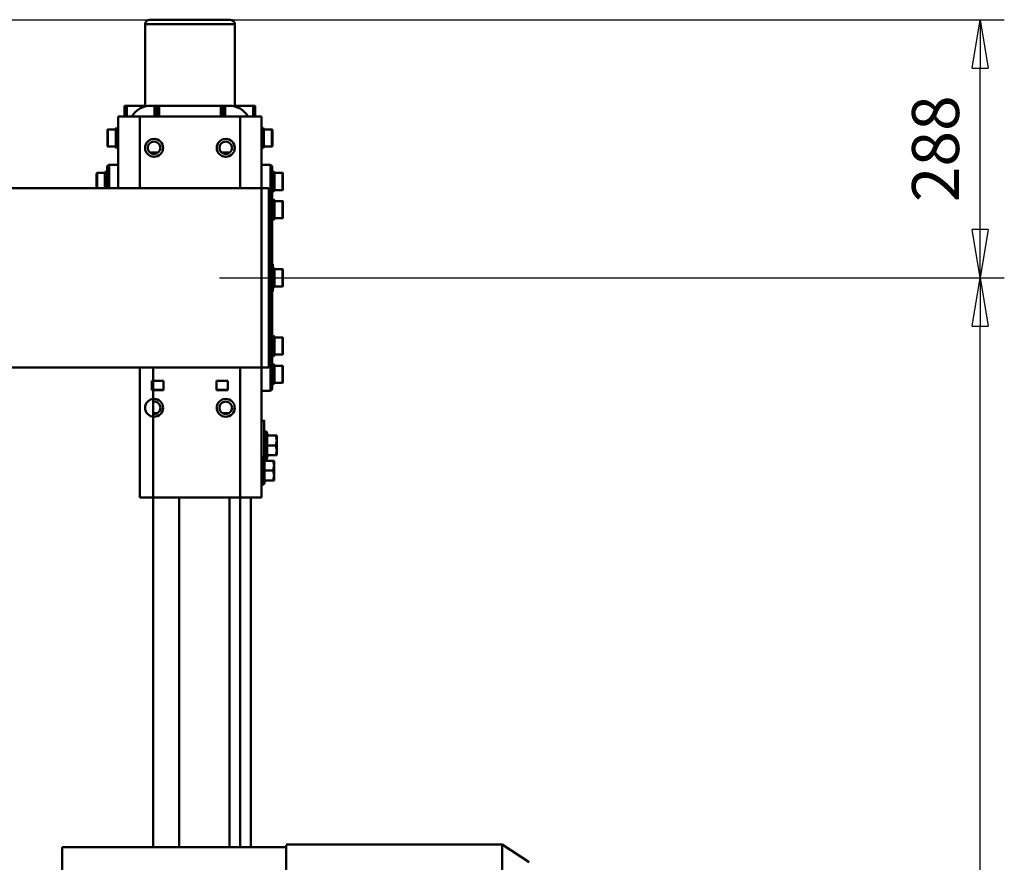
# Model space of a CAD drawing. Units: millimetres. Extents: x 0 to 8910, y 0 to 6300.
# Drawn here: x 3250 to 4349, y 2141 to 3081 of the extents above; entities that cross this region are included whole.
import ezdxf

# ---------------------------------------------------------------- set-up
doc = ezdxf.new("R2010")
doc.units = ezdxf.units.MM
doc.header["$MEASUREMENT"] = 0
doc.layers.add('(1) Shape lines', color=7, linetype='Continuous', lineweight=35, true_color=0x000000)
doc.layers.add('(6) Dimensions', color=7, linetype='Continuous', lineweight=35, true_color=0x000000)
doc.styles.add('Arial', font='arial.ttf')
doc.styles.add('Microsoft YaHei', font='arial.ttf')
doc.dimstyles.new('Vertex Style', dxfattribs={"dimscale": 15, "dimtxt": 0.18, "dimasz": 3.6, "dimexe": 1.8, "dimexo": 0.0625, "dimgap": 1.7, "dimtad": 1, "dimdec": 1, "dimdsep": 46, "dimtxsty": 'Arial', "dimblk1": 'CLOSED', "dimblk2": 'CLOSED', "dimsah": 1, "dimcen": 0.09, "dimdle": 1.8, "dimadec": 1, "dimazin": 2, "dimtfac": 0.65, "dimtdec": 4, "dimtmove": 0, "dimatfit": 3, "dimfxl": 1, "dimtolj": 1, "dimtzin": 0, "dimlwe": 25, "dimarcsym": 0})

# ---------------------------------------------------------------- blocks, each defined once
blk = doc.blocks.new('_Closed')
at = {"color": 0, "linetype": 'ByBlock', "lineweight": -2}
for p, q in [((-1, 0.166667), (0, 0)), ((-1, 0.166667), (-1, -0.166667)), ((0, 0), (-1, -0.166667)), ((0, 0), (-1, 0))]:
    blk.add_line(p, q, dxfattribs=at)
blk = doc.blocks.new('*D25')
at = {"layer": '(6) Dimensions', "color": 9, "lineweight": 25}
for p, q in [((2040.9375, 3081), (4349, 3081)), ((4322, 2847), (4322, 3027)), ((3472.9375, 2793), (4349, 2793))]:
    blk.add_line(p, q, dxfattribs=at)
at = {"layer": 'Defpoints', "color": 0}
for p in [(2040, 3081), (4322, 3081), (3472, 2793)]:
    blk.add_point(p, dxfattribs=at)
at = {"layer": '(6) Dimensions', "color": 9, "lineweight": 25, "xscale": 53.99999999973, "yscale": 53.99999999973, "zscale": 53.99999999973}
for p, rotation in [((4322, 3081), 90), ((4322, 2793), 270)]:
    blk.add_blockref('_Closed', p, dxfattribs=dict(at, rotation=rotation))
at = {"layer": '(6) Dimensions', "color": 7, "lineweight": 35, "insert": (4272.23, 2937), "char_height": 52.5, "attachment_point": 5, "rotation": 90, "style": 'Microsoft YaHei'}
blk.add_mtext('\\A1;288', dxfattribs=at)
blk = doc.blocks.new('*D27')
at = {"layer": '(6) Dimensions', "color": 9, "lineweight": 25}
for p, q in [((3472.9375, 2793), (4349, 2793)), ((4322, 1347), (4322, 2739)), ((3472.9375, 1293), (4349, 1293))]:
    blk.add_line(p, q, dxfattribs=at)
at = {"layer": 'Defpoints', "color": 0}
for p in [(3472, 2793), (4322, 2793), (3472, 1293)]:
    blk.add_point(p, dxfattribs=at)
at = {"layer": '(6) Dimensions', "color": 9, "lineweight": 25, "xscale": 53.99999999973, "yscale": 53.99999999973, "zscale": 53.99999999973}
for p, rotation in [((4322, 2793), 90), ((4322, 1293), 270)]:
    blk.add_blockref('_Closed', p, dxfattribs=dict(at, rotation=rotation))
at = {"layer": '(6) Dimensions', "color": 7, "lineweight": 35, "insert": (4272.23, 2043), "char_height": 52.5, "attachment_point": 5, "rotation": 90, "style": 'Microsoft YaHei'}
blk.add_mtext('\\A1;1500', dxfattribs=at)
blk = doc.blocks.new('Crane_3D_2_216da5d7-75e6-4f2e-83f7-d865aec611ef')
at = {"layer": '(1) Shape lines', "color": 7, "lineweight": 50, "ltscale": 45}
for p, q in [((-118, 1748.5), (-98, 1778.5)), ((-118, 1507.5), (-118, 1748.5)), ((-115, 1257.5), (-115, 1507.5)), ((-867, 1494.4), (-867, 1503.3)), ((-848, 1503.3), (-848, 1494.4)), ((-816.6, 1503.3), (-835.5, 1503.3)), ((-835.5, 1494.4), (-835.5, 1503.3)), ((-835.5, 1494.4), (-835.5, 1503.3)), ((-817.1, 1503.8), (-835, 1503.8)), ((-816.5, 1503.3), (-816.5, 1503.3)), ((-816.5, 1503.3), (-816.5, 1494.4)), ((-816.5, 1503.3), (-816.5, 1494.4)), ((-759.5, 1494.4), (-759.5, 1503.3)), ((-740.5, 1503.3), (-740.5, 1494.4)), ((-664.5, 1503.3), (-683.5, 1503.3)), ((-683.5, 1494.4), (-683.5, 1503.3)), ((-665, 1503.8), (-683, 1503.8)), ((-664.5, 1503.3), (-664.5, 1494.4)), ((-652, 1494.4), (-652, 1503.3)), ((-651.5, 1503.8), (-633.5, 1503.8)), ((-633, 1503.3), (-633, 1494.4)), ((-568.5, 1497), (-574, 1497)), ((-574, 1496), (-574, 1486.4)), ((-557.5, 1497), (-568.5, 1497)), ((-563, 1496), (-563, 1486.4)), ((-552, 1497), (-557.5, 1497)), ((-552, 1496), (-552, 1486.4)), ((-896.5, 1491.5), (-915.5, 1491.5)), ((-915.5, 1482.6), (-915.5, 1491.5)), ((-896.5, 1491.5), (-896.5, 1482.6)), ((-896.5, 1491.5), (-896.5, 1482.6)), ((-896.5, 1491.5), (-896.5, 1482.6)), ((-876, 1480), (-876, 1489.8)), ((-875.9, 1489.8), (-624, 1489.8)), ((-874, 1491.8), (-626, 1491.8)), ((-873.9, 1491.8), (-626, 1491.8)), ((-868.8, 1493.4), (-867, 1494.4)), ((-846.3, 1493.4), (-868.8, 1493.4)), ((-868.8, 1491.8), (-868.8, 1493.4)), ((-848, 1494.4), (-867, 1494.4)), ((-850, 1480), (-850, 1488)), ((-650, 1488), (-850, 1488)), ((-848, 1494.4), (-846.3, 1493.4)), ((-846.3, 1493.4), (-846.3, 1491.8)), ((-837.3, 1493.4), (-835.5, 1494.4)), ((-814.8, 1493.4), (-837.3, 1493.4)), ((-837.3, 1491.8), (-837.3, 1493.4)), ((-816.5, 1494.4), (-835.5, 1494.4)), ((-816.5, 1494.4), (-814.8, 1493.4)), ((-814.8, 1493.4), (-814.8, 1491.8)), ((-761.3, 1493.4), (-759.5, 1494.4)), ((-738.8, 1493.4), (-761.3, 1493.4)), ((-761.3, 1491.8), (-761.3, 1493.4)), ((-740.5, 1494.4), (-759.5, 1494.4)), ((-740.5, 1494.4), (-738.8, 1493.4)), ((-738.8, 1493.4), (-738.8, 1491.8)), ((-685.2, 1493.4), (-683.5, 1494.4)), ((-662.7, 1493.4), (-685.2, 1493.4)), ((-685.2, 1491.8), (-685.2, 1493.4)), ((-664.5, 1494.4), (-683.5, 1494.4)), ((-664.5, 1494.4), (-662.7, 1493.4)), ((-662.7, 1493.4), (-662.7, 1491.8)), ((-653.8, 1493.4), (-652, 1494.4)), ((-631.3, 1493.4), (-653.8, 1493.4)), ((-653.8, 1491.8), (-653.8, 1493.4)), ((-633, 1494.4), (-652, 1494.4)), ((-650, 1480), (-650, 1488)), ((-633, 1494.4), (-631.3, 1493.4)), ((-631.3, 1493.4), (-631.3, 1491.8)), ((-624, 1489.8), (-624, 1480)), ((-578.5, 1485.4), (-574, 1487)), ((-547.5, 1485.4), (-578.5, 1485.4)), ((-578.5, 1483), (-578.5, 1485.4)), ((-552, 1487), (-547.5, 1485.4)), ((-550.5, 1482.4), (-546, 1484)), ((-547.5, 1485.4), (-547.5, 1483.5)), ((-540.5, 1494), (-546, 1494)), ((-546, 1493), (-546, 1483.4)), ((-529.5, 1494), (-540.5, 1494)), ((-535, 1493), (-535, 1483.4)), ((-524, 1494), (-529.5, 1494)), ((-524, 1493), (-524, 1483.4)), ((-524, 1484), (-519.5, 1482.4)), ((-942, 1473), (-942, 1470.5)), ((-942, 1473), (-930, 1473)), ((-930, 1480), (-850, 1480)), ((-930, 1480), (-930, 1456)), ((-917.3, 1481.6), (-915.5, 1482.6)), ((-894.8, 1481.6), (-917.3, 1481.6)), ((-917.3, 1480), (-917.3, 1481.6)), ((-896.5, 1482.6), (-915.5, 1482.6)), ((-896.5, 1482.6), (-894.8, 1481.6)), ((-894.8, 1481.6), (-894.8, 1480)), ((-850, 1480), (-650, 1480)), ((-850, 1480), (-850, -80)), ((-650, 1480), (-505, 1480)), ((-650, 1480), (-650, -80)), ((-590.5, 1480), (-590.5, 1483)), ((-519.5, 1482.4), (-550.5, 1482.4)), ((-550.5, 1480), (-550.5, 1482.4)), ((-519.5, 1482.4), (-519.5, 1480)), ((-505, 1456), (-505, 1480)), ((-942, 1449.9), (-942, 1470.5)), ((-942, 1470.5), (-930, 1470.5)), ((-114.8, 1468), (-505, 1468)), ((-930, 1456), (-930, 1344)), ((-930, 1456), (-850, 1456)), ((-650, 1456), (-505, 1456)), ((-505, 1344), (-505, 1456)), ((-114.8, 1456), (-505, 1456)), ((-1033, 1450), (-941.2, 1450)), ((-942, 1444), (-942, 1439.5)), ((-890, 1435.7), (-890, 1444.9)), ((-635.2, 1442.5), (-624.8, 1442.5)), ((-635.2, 1429.5), (-635.2, 1442.5)), ((-635, 1442.5), (-635, 1429.5)), ((-625, 1429.5), (-625, 1442.5)), ((-624.8, 1442.5), (-624.8, 1429.5)), ((-599.1, 1436.3), (-599.1, 1443.7)), ((-505, 1444), (-114.8, 1444)), ((-942, 1437), (-942, 1439.5)), ((-942, 1439.5), (-930, 1439.5)), ((-942, 1434.5), (-942, 1437)), ((-930, 1437), (-942, 1437)), ((-942, 1434.5), (-942, 1365.5)), ((-930, 1434.5), (-942, 1434.5)), ((-889.8, 1435.4), (-890, 1435.7)), ((-889.8, 1435.7), (-889.9, 1435.7)), ((-624.8, 1429.5), (-635.2, 1429.5)), ((-634.8, 1433.2), (-635.1, 1433.2)), ((-634.7, 1435.7), (-635, 1435.7)), ((-634.7, 1432), (-635, 1432)), ((-634.7, 1434.6), (-634.9, 1434.6)), ((-505, 1388), (-114.8, 1388)), ((-942, 1363), (-942, 1365.5)), ((-930, 1365.5), (-942, 1365.5)), ((-942, 1363), (-942, 1360.5)), ((-930, 1363), (-942, 1363)), ((-890, 1364.3), (-889.8, 1364.6)), ((-890, 1355.1), (-890, 1364.3)), ((-889.8, 1364.3), (-889.9, 1364.3)), ((-635.2, 1357.5), (-635.2, 1370.5)), ((-635.2, 1370.5), (-624.8, 1370.5)), ((-634.8, 1366.8), (-635.1, 1366.8)), ((-635, 1370.5), (-635, 1359)), ((-634.7, 1368), (-635, 1368)), ((-634.7, 1364.3), (-635, 1364.3)), ((-634.7, 1365.4), (-634.9, 1365.4)), ((-625, 1359), (-625, 1370.5)), ((-624.8, 1370.5), (-624.8, 1357.5)), ((-599.1, 1359), (-599.1, 1363.7)), ((-942, 1360.5), (-942, 1356)), ((-930, 1360.5), (-942, 1360.5)), ((-650, 1359), (-114.8, 1359)), ((-624.8, 1357.5), (-635.2, 1357.5)), ((-941.2, 1350), (-1033, 1350)), ((-942, 1350), (-942, 1329.5)), ((-930, 1344), (-930, 1320)), ((-930, 1344), (-850, 1344)), ((-650, 1344), (-505, 1344)), ((-942, 1327), (-942, 1329.5)), ((-930, 1329.5), (-942, 1329.5)), ((-930, 1327), (-942, 1327)), ((-930, 1320), (-850, 1320)), ((-917.3, 1318.4), (-917.3, 1320)), ((-894.8, 1320), (-894.8, 1318.4)), ((-850.1, 1319.8), (-876, 1319.8)), ((-876, 1309.8), (-876, 1319.8)), ((-863.5, 1319.8), (-863.5, 1320)), ((-851.5, 1320), (-851.5, 1319.8)), ((-917.3, 1318.4), (-894.8, 1318.4)), ((-915.5, 1317.4), (-917.3, 1318.4)), ((-915.5, 1317.4), (-896.5, 1317.4)), ((-915.5, 1308.5), (-915.5, 1317.4)), ((-915.5, 1308.5), (-915.5, 1317.4)), ((-915.5, 1308.5), (-915.5, 1317.4)), ((-915.5, 1308.5), (-896.5, 1308.5)), ((-894.8, 1318.4), (-896.5, 1317.4)), ((-896.5, 1317.4), (-896.5, 1308.5)), ((-850.2, 1309.8), (-876, 1309.8)), ((-850, 1307.8), (-874, 1307.8)), ((-850.4, 1307.8), (-874, 1307.8)), ((-868.8, 1306.2), (-868.8, 1307.8)), ((-868.8, 1306.2), (-850, 1306.2)), ((-867, 1305.2), (-868.8, 1306.2)), ((-867, 1305.2), (-849.9, 1305.2)), ((-867, 1296.3), (-867, 1305.2)), ((-867, 1296.3), (-850, 1296.3)), ((-866.5, 1295.8), (-850, 1295.8)), ((-849.7, 1295.8), (-866.5, 1295.8)), ((-863.1, 1295.8), (-863.1, 1295.8)), ((-859, 1295.8), (-859, 1295.8)), ((-853.4, 1295.8), (-853.4, 1295.8)), ((-851.9, 1295.8), (-851.9, 1295.8))]:
    blk.add_line(p, q, dxfattribs=at)
for points in [[(-117.2, 1748.5), (194, 1748.5), (193.2, 1748.5)], [(193.2, 1507.5), (194, 1507.5), (-117.2, 1507.5)], [(-848, 1503.3), (-848, 1503.3), (-867, 1503.3)], [(-848.6, 1503.8), (-848.5, 1503.8), (-866.5, 1503.8)], [(-835.5, 1503.3), (-835.5, 1503.3), (-835.5, 1503.3)], [(-835, 1503.8), (-835, 1503.8), (-835, 1503.8)], [(-817, 1503.8), (-817, 1503.8), (-817, 1503.8)], [(-740.5, 1503.3), (-759.5, 1503.3), (-759.5, 1503.3)], [(-741, 1503.8), (-759, 1503.8), (-758.9, 1503.8)], [(-633, 1503.3), (-633, 1503.3), (-652, 1503.3)], [(-633.6, 1503.8), (-633.5, 1503.8), (-651.5, 1503.8)], [(-574, 1497), (-574, 1496)], [(-574, 1496), (-568.5, 1497)], [(-568.5, 1497), (-563, 1496)], [(-563, 1496), (-557.5, 1497)], [(-557.5, 1497), (-552, 1496)], [(-552, 1496), (-552, 1497)], [(-897.1, 1492), (-897, 1492), (-915, 1492), (-914.9, 1492)], [(-563, 1486.4), (-574, 1486.4)], [(-552, 1486.4), (-563, 1486.4)], [(-546, 1494), (-546, 1493)], [(-546, 1493), (-540.5, 1494)], [(-540.5, 1494), (-535, 1493)], [(-535, 1493), (-529.5, 1494)], [(-529.5, 1494), (-524, 1493)], [(-524, 1493), (-524, 1494)], [(-590.2, 1483), (-590.5, 1483), (-548.6, 1483)], [(-535, 1483.4), (-546, 1483.4)], [(-524, 1483.4), (-535, 1483.4)], [(-1038, 1445), (-1038, 1445), (-1038, 1355), (-1038, 1355)], [(-1033, 1350), (-1033, 1350), (-1033, 1450), (-1033, 1450)], [(-914.9, 1308), (-915, 1308), (-897, 1308), (-897.1, 1308)], [(190.8, 1257.5), (191, 1257.5), (-114.8, 1257.5)]]:
    blk.add_lwpolyline(points, dxfattribs=at)
for centre, radius in [((-895, 1440), 10), ((-895, 1440), 7), ((-605, 1440), 10), ((-605, 1440), 7), ((-895, 1360), 10), ((-895, 1360), 7), ((-605, 1360), 10)]:
    blk.add_circle(centre, radius, dxfattribs=at)
for centre, radius, start, end in [((-866.5, 1503.3), 0.5, 90, 180), ((-848.5, 1503.3), 0.5, 0, 90), ((-835, 1503.3), 0.5, 90, 180), ((-835, 1503.3), 0.5, 125.127, 180), ((-835, 1503.3), 0.5, 90, 92.2843), ((-817, 1503.3), 0.5, 87.717, 90), ((-817, 1503.3), 0.5, 0, 90), ((-817, 1503.3), 0.5, 0, 54.8803), ((-759, 1503.3), 0.5, 90, 180), ((-741, 1503.3), 0.5, 0, 90), ((-683, 1503.3), 0.5, 90, 180), ((-683, 1503.3), 0.5, 132.9862, 137.5289), ((-665, 1503.3), 0.5, 0, 90), ((-665, 1503.3), 0.5, 42.4687, 47.0157), ((-651.5, 1503.3), 0.5, 90, 180), ((-633.5, 1503.3), 0.5, 0, 90), ((-915, 1491.5), 0.5, 90, 180), ((-915, 1491.5), 0.5, 179.9976, 180), ((-915, 1491.5), 0.5, 179.9976, 180), ((-915, 1491.5), 0.5, 129.5502, 139.9407), ((-915, 1491.5), 0.5, 129.5502, 139.9407), ((-897, 1491.5), 0.5, 0, 90), ((-897, 1491.5), 0.5, 43.8756, 46.328), ((-897, 1491.5), 0.5, 43.8756, 46.328), ((-897, 1491.5), 0.5, 0, 4.3574), ((-897, 1491.5), 0.5, 0, 4.3574), ((-874, 1489.8), 2, 90, 180), ((-750, 1138.6), 354.2, 91.8231, 92.486), ((-750, 1138.6), 354.2, 87.514, 88.1768), ((-626, 1489.8), 2, 0, 90), ((-918, 1444), 24, 120.0012, 180), ((-1033, 1445), 5, 90, 180), ((-605, 1360), 7, 351.7162, 188.2838), ((-1033, 1355), 5, 180, 270), ((-918, 1356), 24, 180, 239.9988), ((-915, 1308.5), 0.5, 180, 270), ((-915, 1308.5), 0.5, 180, 184.3533), ((-915, 1308.5), 0.5, 180, 184.3533), ((-915, 1308.5), 0.5, 223.876, 226.328), ((-915, 1308.5), 0.5, 223.876, 226.328), ((-915, 1308.5), 0.5, 269.9985, 270), ((-915, 1308.5), 0.5, 269.9985, 270), ((-897, 1308.5), 0.5, 270, 0), ((-897, 1308.5), 0.5, 309.5449, 319.9535), ((-897, 1308.5), 0.5, 309.5449, 319.9535), ((-874, 1309.8), 2, 180, 270), ((-866.5, 1296.3), 0.5, 180, 270)]:
    blk.add_arc(centre, radius, start, end, dxfattribs=at)

msp = doc.modelspace()

# ---------------------------------------------------------------- block references
at = {"color": 7, "rotation": 270}
msp.add_blockref('Crane_3D_2_216da5d7-75e6-4f2e-83f7-d865aec611ef', (2040, 2043), dxfattribs=at)

# ---------------------------------------------------------------- dimensions: what is measured, and where the dimension line sits
at = {"layer": '(6) Dimensions', "color": 0, "lineweight": 35}
for base, p1, p2, picture, middle in [((4322, 3081), (3472, 2793), (2040, 3081), '*D25', (4322, 2937)), ((4322, 2793), (3472, 1293), (3472, 2793), '*D27', (4322, 2043))]:
    dim = msp.add_linear_dim(base=base, p1=p1, p2=p2, angle=90, dimstyle='Vertex Style', override={"dimtxt": 3.5, "dimgap": 1.53125, "dimtxsty": 'Microsoft YaHei', "dimcen": 0, "dimclrd": 9, "dimclre": 9, "dimclrt": 7, "dimlwd": 25}, dxfattribs=at)
    dim.commit()
    dim.dimension.update_dxf_attribs({"geometry": picture, "text_midpoint": middle, "dimtype": 160})

doc.saveas('drawing.dxf')
